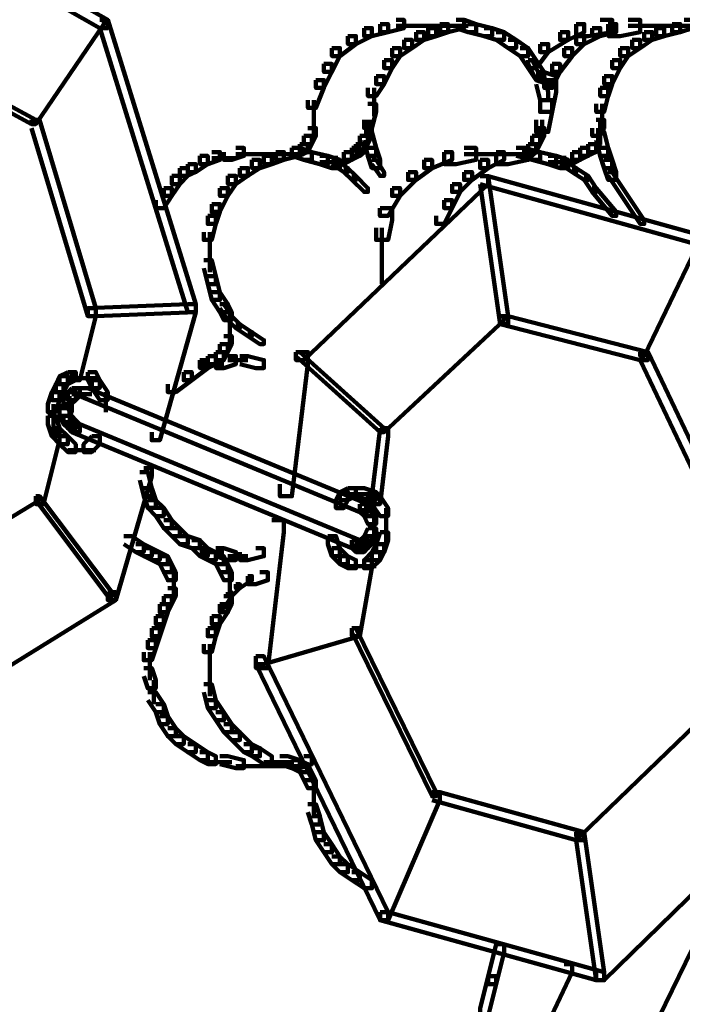
# Model space of a CAD drawing. Units: inches. Extents: x -9.3 to 19.7, y -17 to 25.6.
# Drawn here: x -5.4 to -4.8, y -6.3 to -5.4 of the extents above; entities that cross this region are included whole.
import ezdxf

# ---------------------------------------------------------------- set-up
doc = ezdxf.new("R2010")
doc.units = ezdxf.units.IN
doc.header["$MEASUREMENT"] = 0
doc.layers.add('Layer 1', color=7, linetype='Continuous')

# ---------------------------------------------------------------- blocks, each defined once
blk = doc.blocks.new('block 3')
at = {"layer": 'Layer 1', "color": 7, "lineweight": 100, "true_color": 0xffffff}
for points in [[(-5.04266, -5.44732), (-5.03603, -5.44732), (-5.03603, -5.45399), (-5.04926, -5.45725), (-5.05585, -5.45725), (-5.05585, -5.45066)], [(-4.99307, -5.44732), (-4.9864, -5.44732), (-4.9864, -5.45399), (-4.99966, -5.45725), (-5.00625, -5.45725), (-5.00625, -5.45066)], [(-4.99307, -5.44732), (-4.9864, -5.44732), (-4.97651, -5.45066), (-4.97651, -5.45725), (-4.98306, -5.45725), (-4.99307, -5.45399)], [(-4.8739, -5.44732), (-4.86397, -5.44732), (-4.86397, -5.45725), (-4.88379, -5.46058), (-4.89376, -5.46058), (-4.89376, -5.45066)], [(-4.85076, -5.44732), (-4.84087, -5.44732), (-4.84087, -5.45725), (-4.85738, -5.46058), (-4.86728, -5.46058), (-4.86728, -5.45066)], [(-4.80442, -5.44732), (-4.79774, -5.44732), (-4.79774, -5.45399), (-4.80771, -5.45725), (-4.8143, -5.45725), (-4.8143, -5.45066)], [(-5.06907, -5.45399), (-5.06252, -5.45399), (-5.06252, -5.46058), (-5.07578, -5.46718), (-5.08241, -5.46718), (-5.08241, -5.46058)], [(-5.05585, -5.45066), (-5.04926, -5.45066), (-5.04926, -5.45725), (-5.06252, -5.46058), (-5.06907, -5.46058), (-5.06907, -5.45399)], [(-5.04266, -5.4522), (-4.98306, -5.4522)], [(-5.01622, -5.45399), (-5.00959, -5.45399), (-5.00959, -5.46058), (-5.01948, -5.46384), (-5.02614, -5.46384), (-5.02614, -5.45725)], [(-5.00633, -5.45066), (-4.99966, -5.45066), (-4.99966, -5.45725), (-5.00959, -5.46058), (-5.01622, -5.46058), (-5.01622, -5.45399)], [(-4.98306, -5.45066), (-4.97651, -5.45066), (-4.96325, -5.45399), (-4.96325, -5.46058), (-4.96984, -5.46058), (-4.98306, -5.45725)], [(-4.96984, -5.45399), (-4.96325, -5.45399), (-4.95332, -5.45725), (-4.95332, -5.46384), (-4.95995, -5.46384), (-4.96984, -5.46058)], [(-4.89376, -5.45066), (-4.88713, -5.45066), (-4.88713, -5.45725), (-4.90035, -5.46384), (-4.90702, -5.46384), (-4.90702, -5.45725)], [(-4.88053, -5.45399), (-4.8739, -5.45399), (-4.8739, -5.46058), (-4.88713, -5.46718), (-4.89376, -5.46718), (-4.89376, -5.46058)], [(-4.86728, -5.45066), (-4.86068, -5.45066), (-4.86068, -5.45725), (-4.8739, -5.46058), (-4.88053, -5.46058), (-4.88053, -5.45399)], [(-4.85076, -5.4522), (-4.79449, -5.4522)], [(-4.82756, -5.45399), (-4.82101, -5.45399), (-4.82101, -5.46058), (-4.8309, -5.46384), (-4.83753, -5.46384), (-4.83753, -5.45725)], [(-4.8143, -5.45066), (-4.80771, -5.45066), (-4.80771, -5.45725), (-4.82101, -5.46058), (-4.82756, -5.46058), (-4.82756, -5.45399)], [(-5.08241, -5.46058), (-5.07578, -5.46058), (-5.07578, -5.46718), (-5.089, -5.47711), (-5.09564, -5.47711), (-5.09564, -5.47051)], [(-5.03603, -5.46384), (-5.02944, -5.46384), (-5.02944, -5.47051), (-5.03933, -5.47711), (-5.04596, -5.47711), (-5.04596, -5.47051)], [(-5.02614, -5.45725), (-5.01948, -5.45725), (-5.01948, -5.46384), (-5.02944, -5.47051), (-5.03603, -5.47051), (-5.03603, -5.46384)], [(-4.95995, -5.45725), (-4.95332, -5.45725), (-4.94343, -5.46384), (-4.94343, -5.47051), (-4.95003, -5.47051), (-4.95995, -5.46384)], [(-4.95003, -5.46384), (-4.94343, -5.46384), (-4.93342, -5.47051), (-4.93342, -5.47711), (-4.9401, -5.47711), (-4.95003, -5.47051)], [(-4.90702, -5.45725), (-4.90035, -5.45725), (-4.90035, -5.46384), (-4.91691, -5.47385), (-4.92354, -5.47385), (-4.92354, -5.46718)], [(-4.89376, -5.46058), (-4.88713, -5.46058), (-4.88713, -5.46718), (-4.89705, -5.47711), (-4.90365, -5.47711), (-4.90365, -5.47051)], [(-4.84742, -5.46384), (-4.84087, -5.46384), (-4.84087, -5.47051), (-4.85076, -5.47711), (-4.85738, -5.47711), (-4.85738, -5.47051)], [(-4.83753, -5.45725), (-4.8309, -5.45725), (-4.8309, -5.46384), (-4.84087, -5.47051), (-4.84742, -5.47051), (-4.84742, -5.46384)], [(-5.09564, -5.47051), (-5.08904, -5.47051), (-5.08904, -5.47711), (-5.09564, -5.49029), (-5.10227, -5.49029), (-5.10227, -5.4837)], [(-5.04596, -5.47051), (-5.03937, -5.47051), (-5.03937, -5.47711), (-5.04596, -5.48703), (-5.05259, -5.48703), (-5.05259, -5.48044)], [(-4.9401, -5.47051), (-4.93342, -5.47051), (-4.92687, -5.48044), (-4.92687, -5.48703), (-4.93342, -5.48703), (-4.9401, -5.47711)], [(-4.92354, -5.46718), (-4.91691, -5.46718), (-4.91691, -5.47385), (-4.92687, -5.48703), (-4.93342, -5.48703), (-4.93342, -5.48044)], [(-4.90365, -5.47051), (-4.89705, -5.47051), (-4.89705, -5.47711), (-4.90702, -5.49029), (-4.91357, -5.49029), (-4.91357, -5.4837)], [(-4.85738, -5.47051), (-4.85076, -5.47051), (-4.85076, -5.47711), (-4.85738, -5.48703), (-4.86397, -5.48703), (-4.86397, -5.48044)], [(-5.05259, -5.48044), (-5.04596, -5.48044), (-5.04596, -5.48703), (-5.05259, -5.5003), (-5.05918, -5.5003), (-5.05918, -5.49371)], [(-4.93342, -5.48044), (-4.93017, -5.48044), (-4.92354, -5.49371), (-4.92354, -5.49696), (-4.92687, -5.49696), (-4.93342, -5.4837)], [(-4.93342, -5.48044), (-4.92687, -5.48044), (-4.92017, -5.49037), (-4.92017, -5.49696), (-4.92687, -5.49696), (-4.93342, -5.48703)], [(-4.86397, -5.48044), (-4.85738, -5.48044), (-4.85738, -5.48703), (-4.86397, -5.5003), (-4.87057, -5.5003), (-4.87057, -5.49371)], [(-5.10227, -5.4837), (-5.09564, -5.4837), (-5.09564, -5.49029), (-5.10227, -5.50355), (-5.10882, -5.50355), (-5.10882, -5.49696)], [(-4.91357, -5.4837), (-4.90702, -5.4837), (-4.90702, -5.49029), (-4.91357, -5.50355), (-4.92017, -5.50355), (-4.92017, -5.49696)], [(-5.05918, -5.49371), (-5.05259, -5.49371), (-5.05259, -5.5003), (-5.05918, -5.51029), (-5.06589, -5.51029), (-5.06589, -5.50355)], [(-4.92687, -5.49037), (-4.92017, -5.49037), (-4.91028, -5.49371), (-4.91028, -5.5003), (-4.91691, -5.5003), (-4.92687, -5.49696)], [(-4.92687, -5.49371), (-4.92017, -5.49371), (-4.91691, -5.50689), (-4.91691, -5.51355), (-4.92354, -5.51355), (-4.92687, -5.5003)], [(-4.87057, -5.49371), (-4.86397, -5.49371), (-4.86397, -5.5003), (-4.86728, -5.51029), (-4.8739, -5.51029), (-4.8739, -5.50355)], [(-5.10882, -5.49696), (-5.10227, -5.49696), (-5.10227, -5.50355), (-5.10882, -5.52007), (-5.11549, -5.52007), (-5.11549, -5.51355)], [(-5.06081, -5.50355), (-5.06081, -5.52681)], [(-4.92017, -5.49696), (-4.91028, -5.49696), (-4.91028, -5.50689), (-4.91357, -5.52341), (-4.92354, -5.52341), (-4.92354, -5.51355)], [(-4.8739, -5.50355), (-4.86728, -5.50355), (-4.86728, -5.51015), (-4.87065, -5.52341), (-4.8772, -5.52341), (-4.8772, -5.51674)], [(-5.11052, -5.51355), (-5.11052, -5.53993)], [(-5.06589, -5.51674), (-5.05918, -5.51674), (-5.05918, -5.52341), (-5.06252, -5.53666), (-5.06907, -5.53666), (-5.06907, -5.53)], [(-4.92354, -5.51355), (-4.91357, -5.51355), (-4.91357, -5.52341), (-4.91691, -5.53993), (-4.92687, -5.53993), (-4.92687, -5.53)], [(-4.87223, -5.51674), (-4.87223, -5.53993)], [(-5.11549, -5.53666), (-5.10882, -5.53666), (-5.10882, -5.54325), (-5.11219, -5.54993), (-5.11875, -5.54993), (-5.11875, -5.54325)], [(-5.11052, -5.53), (-5.11052, -5.54659)], [(-5.06907, -5.53666), (-5.06252, -5.53666), (-5.06252, -5.54325), (-5.06589, -5.54993), (-5.07248, -5.54993), (-5.07248, -5.54325)], [(-5.06589, -5.53), (-5.06589, -5.54659)], [(-5.06415, -5.53), (-5.06415, -5.54659)], [(-4.92687, -5.53666), (-4.92017, -5.53666), (-4.92017, -5.54325), (-4.92354, -5.54993), (-4.93017, -5.54993), (-4.93017, -5.54325)], [(-4.92187, -5.53), (-4.92187, -5.54659)], [(-4.8772, -5.53), (-4.87057, -5.53), (-4.87057, -5.53666), (-4.8739, -5.54325), (-4.88053, -5.54325), (-4.88053, -5.53666)], [(-4.87557, -5.53666), (-4.87557, -5.55318)], [(-4.8739, -5.53), (-4.8739, -5.54659)], [(-5.11875, -5.54325), (-5.11219, -5.54325), (-5.11219, -5.54993), (-5.11549, -5.55652), (-5.12208, -5.55652), (-5.12208, -5.54993)], [(-5.07248, -5.54325), (-5.06589, -5.54325), (-5.06589, -5.54993), (-5.06907, -5.55652), (-5.07582, -5.55652), (-5.07582, -5.54993)], [(-5.06907, -5.53993), (-5.06252, -5.53993), (-5.05914, -5.55318), (-5.05914, -5.55977), (-5.06589, -5.55977), (-5.06907, -5.54659)], [(-4.93017, -5.54325), (-4.92354, -5.54325), (-4.92354, -5.54993), (-4.92687, -5.55652), (-4.93342, -5.55652), (-4.93342, -5.54993)], [(-4.88053, -5.54325), (-4.8739, -5.54325), (-4.8739, -5.54993), (-4.8772, -5.55652), (-4.88379, -5.55652), (-4.88379, -5.54993)], [(-4.8772, -5.53993), (-4.87057, -5.53993), (-4.86728, -5.55318), (-4.86728, -5.55977), (-4.8739, -5.55977), (-4.8772, -5.54659)], [(-5.17501, -5.55318), (-5.16838, -5.55318), (-5.16838, -5.55977), (-5.17839, -5.56311), (-5.18494, -5.56311), (-5.18494, -5.55652)], [(-5.12875, -5.55318), (-5.12208, -5.55318), (-5.12208, -5.55977), (-5.1353, -5.56311), (-5.14189, -5.56311), (-5.14189, -5.55652)], [(-5.12208, -5.54993), (-5.11549, -5.54993), (-5.11549, -5.55652), (-5.12208, -5.55977), (-5.12875, -5.55977), (-5.12875, -5.55318)], [(-5.12875, -5.55318), (-5.12208, -5.55318), (-5.11219, -5.55652), (-5.11219, -5.56311), (-5.11875, -5.56311), (-5.12875, -5.55977)], [(-5.07912, -5.55318), (-5.07248, -5.55318), (-5.07248, -5.55977), (-5.07912, -5.56311), (-5.08571, -5.56311), (-5.08571, -5.55652)], [(-5.07578, -5.54993), (-5.06907, -5.54993), (-5.06907, -5.55652), (-5.07248, -5.55977), (-5.07912, -5.55977), (-5.07912, -5.55318)], [(-5.06589, -5.55318), (-5.05918, -5.55318), (-5.05585, -5.56311), (-5.05585, -5.56978), (-5.06252, -5.56978), (-5.06589, -5.55977)], [(-4.9864, -5.55318), (-4.97651, -5.55318), (-4.97651, -5.56311), (-4.99307, -5.56645), (-5.00296, -5.56645), (-5.00296, -5.55652)], [(-4.94343, -5.55318), (-4.93342, -5.55318), (-4.93342, -5.56311), (-4.95003, -5.56645), (-4.95995, -5.56645), (-4.95995, -5.55652)], [(-4.94343, -5.55318), (-4.9368, -5.55318), (-4.92354, -5.55652), (-4.92354, -5.56311), (-4.93017, -5.56311), (-4.94343, -5.55977)], [(-4.93342, -5.54993), (-4.92687, -5.54993), (-4.92687, -5.55652), (-4.93017, -5.55977), (-4.93676, -5.55977), (-4.93676, -5.55318)], [(-4.89046, -5.55318), (-4.88379, -5.55318), (-4.88379, -5.55977), (-4.89046, -5.56311), (-4.89705, -5.56311), (-4.89705, -5.55652)], [(-4.88379, -5.54993), (-4.8772, -5.54993), (-4.8772, -5.55652), (-4.88379, -5.55977), (-4.89046, -5.55977), (-4.89046, -5.55318)], [(-4.8739, -5.55318), (-4.86728, -5.55318), (-4.86397, -5.56311), (-4.86397, -5.56978), (-4.87065, -5.56978), (-4.8739, -5.55977)], [(-5.20479, -5.55977), (-5.19824, -5.55977), (-5.19824, -5.56645), (-5.20813, -5.57304), (-5.2148, -5.57304), (-5.2148, -5.56645)], [(-5.19495, -5.55652), (-5.18827, -5.55652), (-5.18827, -5.56311), (-5.19824, -5.56645), (-5.20479, -5.56645), (-5.20479, -5.55977)], [(-5.19495, -5.56156), (-5.17501, -5.56156)], [(-5.17501, -5.55823), (-5.11875, -5.55823)], [(-5.1519, -5.55977), (-5.14527, -5.55977), (-5.14527, -5.56645), (-5.15516, -5.56978), (-5.16182, -5.56978), (-5.16182, -5.56311)], [(-5.14189, -5.55652), (-5.1353, -5.55652), (-5.1353, -5.56311), (-5.14527, -5.56645), (-5.1519, -5.56645), (-5.1519, -5.55977)], [(-5.11875, -5.55652), (-5.11219, -5.55652), (-5.09893, -5.55977), (-5.09893, -5.56645), (-5.10552, -5.56645), (-5.11875, -5.56311)], [(-5.10552, -5.55977), (-5.09893, -5.55977), (-5.089, -5.56311), (-5.089, -5.56978), (-5.09564, -5.56978), (-5.10552, -5.56645)], [(-5.08571, -5.55652), (-5.07912, -5.55652), (-5.07912, -5.56311), (-5.08571, -5.56645), (-5.0923, -5.56645), (-5.0923, -5.55977)], [(-5.00296, -5.55652), (-4.99637, -5.55652), (-4.99637, -5.56311), (-5.01289, -5.56978), (-5.01948, -5.56978), (-5.01948, -5.56311)], [(-4.9864, -5.55823), (-4.93017, -5.55823)], [(-4.95995, -5.55652), (-4.95332, -5.55652), (-4.95332, -5.56311), (-4.96658, -5.56978), (-4.97317, -5.56978), (-4.97317, -5.56311)], [(-4.93017, -5.55652), (-4.92354, -5.55652), (-4.91028, -5.55977), (-4.91028, -5.56645), (-4.91691, -5.56645), (-4.93017, -5.56311)], [(-4.91691, -5.55977), (-4.91028, -5.55977), (-4.90035, -5.56311), (-4.90035, -5.56978), (-4.90702, -5.56978), (-4.91691, -5.56645)], [(-4.89705, -5.55652), (-4.89046, -5.55652), (-4.89046, -5.56311), (-4.89705, -5.56645), (-4.90365, -5.56645), (-4.90365, -5.55977)], [(-5.22139, -5.56978), (-5.2148, -5.56978), (-5.2148, -5.57629), (-5.22139, -5.58297), (-5.22802, -5.58297), (-5.22802, -5.57629)], [(-5.2148, -5.56645), (-5.20813, -5.56645), (-5.20813, -5.57304), (-5.2148, -5.57629), (-5.22139, -5.57629), (-5.22139, -5.56978)], [(-5.17171, -5.56978), (-5.16512, -5.56978), (-5.16512, -5.57629), (-5.17501, -5.58297), (-5.18164, -5.58297), (-5.18164, -5.57629)], [(-5.16182, -5.56311), (-5.15516, -5.56311), (-5.15516, -5.56978), (-5.16512, -5.57629), (-5.17171, -5.57629), (-5.17171, -5.56978)], [(-5.10552, -5.56482), (-5.089, -5.56482)], [(-5.09893, -5.56482), (-5.08241, -5.56482)], [(-5.09564, -5.56311), (-5.0923, -5.56311), (-5.08241, -5.56978), (-5.08241, -5.57304), (-5.08571, -5.57304), (-5.09564, -5.56645)], [(-5.08571, -5.56978), (-5.08241, -5.56978), (-5.07578, -5.57629), (-5.07578, -5.57963), (-5.07912, -5.57963), (-5.08571, -5.57304)], [(-5.06252, -5.56311), (-5.05918, -5.56311), (-5.05259, -5.57304), (-5.05259, -5.57629), (-5.05585, -5.57629), (-5.06252, -5.56645)], [(-5.01948, -5.56311), (-5.01289, -5.56311), (-5.01289, -5.56978), (-5.0261, -5.57963), (-5.03274, -5.57963), (-5.03274, -5.57304)], [(-4.97317, -5.56311), (-4.96658, -5.56311), (-4.96658, -5.56978), (-4.97984, -5.57963), (-4.9864, -5.57963), (-4.9864, -5.57304)], [(-4.91691, -5.56482), (-4.90035, -5.56482)], [(-4.91028, -5.56482), (-4.89376, -5.56482)], [(-4.90702, -5.56311), (-4.90365, -5.56311), (-4.89376, -5.56978), (-4.89376, -5.57304), (-4.89705, -5.57304), (-4.90702, -5.56645)], [(-4.89705, -5.56978), (-4.89376, -5.56978), (-4.88379, -5.57629), (-4.88379, -5.57963), (-4.88713, -5.57963), (-4.89705, -5.57304)], [(-4.87057, -5.56311), (-4.86397, -5.56311), (-4.86068, -5.57304), (-4.86068, -5.57963), (-4.86728, -5.57963), (-4.87057, -5.56978)], [(-5.22802, -5.57629), (-5.22139, -5.57629), (-5.22139, -5.58297), (-5.22802, -5.59281), (-5.23461, -5.59281), (-5.23461, -5.5863)], [(-5.18164, -5.57629), (-5.17501, -5.57629), (-5.17501, -5.58297), (-5.18164, -5.59281), (-5.18827, -5.59281), (-5.18827, -5.5863)], [(-5.07912, -5.57629), (-5.07582, -5.57629), (-5.06589, -5.5863), (-5.06589, -5.58956), (-5.06907, -5.58956), (-5.07912, -5.57963)], [(-5.03274, -5.57304), (-5.02614, -5.57304), (-5.02614, -5.57963), (-5.03937, -5.59281), (-5.04596, -5.59281), (-5.04596, -5.5863)], [(-4.9864, -5.57304), (-4.97984, -5.57304), (-4.97984, -5.57963), (-4.98969, -5.58956), (-4.99637, -5.58956), (-4.99637, -5.58297)], [(-4.88713, -5.57629), (-4.88379, -5.57629), (-4.8772, -5.5863), (-4.8772, -5.58956), (-4.88053, -5.58956), (-4.88713, -5.57963)], [(-4.86728, -5.57304), (-4.86397, -5.57304), (-4.83753, -5.61282), (-4.83753, -5.61601), (-4.84087, -5.61601), (-4.86728, -5.57629)], [(-5.23461, -5.5863), (-5.22802, -5.5863), (-5.22802, -5.59281), (-5.23461, -5.60282), (-5.2412, -5.60282), (-5.2412, -5.59623)], [(-5.18827, -5.5863), (-5.18164, -5.5863), (-5.18164, -5.59281), (-5.18827, -5.60608), (-5.19495, -5.60608), (-5.19495, -5.59957)], [(-5.04596, -5.5863), (-5.03937, -5.5863), (-5.03937, -5.59281), (-5.04926, -5.60942), (-5.056, -5.60942), (-5.056, -5.60282)], [(-4.99637, -5.58297), (-4.98977, -5.58297), (-4.98977, -5.58956), (-4.99637, -5.60282), (-5.00296, -5.60282), (-5.00296, -5.59623)], [(-4.88053, -5.5863), (-4.8772, -5.5863), (-4.86068, -5.60608), (-4.86068, -5.60942), (-4.86397, -5.60942), (-4.88053, -5.58956)], [(-5.19495, -5.59957), (-5.18827, -5.59957), (-5.18827, -5.60608), (-5.19153, -5.61601), (-5.19824, -5.61601), (-5.19824, -5.60942)], [(-5.00296, -5.59623), (-4.99637, -5.59623), (-4.99637, -5.60282), (-5.00296, -5.61601), (-5.00959, -5.61601), (-5.00959, -5.60942)], [(-5.19824, -5.60942), (-5.19153, -5.60942), (-5.19153, -5.61601), (-5.19495, -5.62927), (-5.20157, -5.62927), (-5.20157, -5.62268)], [(-5.05585, -5.60282), (-5.04596, -5.60282), (-5.04596, -5.61282), (-5.04926, -5.62927), (-5.05918, -5.62927), (-5.05918, -5.61934)], [(-5.19653, -5.62268), (-5.19653, -5.64594)], [(-5.05426, -5.61934), (-5.05426, -5.64928)], [(-5.19653, -5.63593), (-5.19653, -5.65587)], [(-5.05426, -5.63927), (-5.05426, -5.6658)], [(-5.20157, -5.64594), (-5.19495, -5.64594), (-5.19153, -5.65913), (-5.19153, -5.6658), (-5.19824, -5.6658), (-5.20157, -5.65253)], [(-5.19824, -5.65913), (-5.19153, -5.65913), (-5.18827, -5.67239), (-5.18827, -5.6789), (-5.19495, -5.6789), (-5.19824, -5.6658)], [(-5.19495, -5.67239), (-5.18827, -5.67239), (-5.18164, -5.68232), (-5.18164, -5.68891), (-5.18827, -5.68891), (-5.19495, -5.6789)], [(-5.18827, -5.68232), (-5.18494, -5.68232), (-5.17839, -5.69217), (-5.17839, -5.69558), (-5.18164, -5.69558), (-5.18827, -5.68566)], [(-5.18827, -5.68232), (-5.18164, -5.68232), (-5.17839, -5.68891), (-5.17839, -5.69558), (-5.18494, -5.69558), (-5.18827, -5.68891)], [(-5.18164, -5.69217), (-5.17839, -5.69217), (-5.17171, -5.69884), (-5.17171, -5.70218), (-5.17501, -5.70218), (-5.18164, -5.69558)], [(-5.18001, -5.68891), (-5.18001, -5.70543)], [(-5.18001, -5.69558), (-5.18001, -5.71202)], [(-5.17501, -5.69884), (-5.17171, -5.69884), (-5.16182, -5.70543), (-5.16182, -5.70877), (-5.16512, -5.70877), (-5.17501, -5.70218)], [(-5.18001, -5.70218), (-5.18001, -5.7187)], [(-5.16512, -5.70543), (-5.16182, -5.70543), (-5.1519, -5.71202), (-5.1519, -5.71536), (-5.15516, -5.71536), (-5.16512, -5.70877)], [(-5.18827, -5.71536), (-5.18164, -5.71536), (-5.18164, -5.72202), (-5.18494, -5.72861), (-5.19153, -5.72861), (-5.19153, -5.72202)], [(-5.18494, -5.70877), (-5.17839, -5.70877), (-5.17839, -5.71536), (-5.18164, -5.72202), (-5.18827, -5.72202), (-5.18827, -5.71536)], [(-5.19153, -5.72202), (-5.18494, -5.72202), (-5.18494, -5.72861), (-5.19153, -5.73188), (-5.19824, -5.73188), (-5.19824, -5.72529)], [(-5.20479, -5.72861), (-5.19824, -5.72861), (-5.19824, -5.7352), (-5.2115, -5.74521), (-5.21809, -5.74521), (-5.21809, -5.73854)], [(-5.19824, -5.72529), (-5.19153, -5.72529), (-5.19153, -5.73188), (-5.19824, -5.7352), (-5.20479, -5.7352), (-5.20479, -5.72861)], [(-5.20479, -5.73188), (-5.18494, -5.73188)], [(-5.18164, -5.72529), (-5.17501, -5.72529), (-5.17501, -5.73188), (-5.18494, -5.7352), (-5.19153, -5.7352), (-5.19153, -5.72861)], [(-5.18164, -5.72861), (-5.16512, -5.72861)], [(-5.17171, -5.72529), (-5.16512, -5.72529), (-5.1519, -5.72861), (-5.1519, -5.7352), (-5.15845, -5.7352), (-5.17171, -5.73188)], [(-5.21809, -5.73854), (-5.2115, -5.73854), (-5.2115, -5.74521), (-5.22468, -5.75506), (-5.23132, -5.75506), (-5.23132, -5.74847)], [(-5.25443, -5.82122), (-5.24788, -5.82122), (-5.24454, -5.83447), (-5.24454, -5.84115), (-5.25117, -5.84115), (-5.25443, -5.82788)], [(-5.25117, -5.83447), (-5.24454, -5.83447), (-5.2412, -5.8444), (-5.2412, -5.85093), (-5.24788, -5.85093), (-5.25117, -5.84115)], [(-5.24788, -5.8444), (-5.2412, -5.8444), (-5.23461, -5.85093), (-5.23461, -5.85767), (-5.2412, -5.85767), (-5.24788, -5.85093)], [(-5.2412, -5.85093), (-5.23461, -5.85093), (-5.22802, -5.86092), (-5.22802, -5.86768), (-5.23461, -5.86768), (-5.2412, -5.85767)], [(-5.23461, -5.86092), (-5.22802, -5.86092), (-5.22139, -5.86751), (-5.22139, -5.87419), (-5.22802, -5.87419), (-5.23461, -5.86751)], [(-5.22802, -5.86768), (-5.22139, -5.86768), (-5.2148, -5.87419), (-5.2148, -5.88086), (-5.22139, -5.88086), (-5.22802, -5.87419)], [(-5.26769, -5.87419), (-5.26109, -5.87419), (-5.25117, -5.88086), (-5.25117, -5.88745), (-5.25777, -5.88745), (-5.26769, -5.88086)], [(-5.22139, -5.87419), (-5.2148, -5.87419), (-5.20479, -5.87752), (-5.20479, -5.88426), (-5.2115, -5.88426), (-5.22139, -5.88086)], [(-5.2115, -5.87752), (-5.20479, -5.87752), (-5.19824, -5.88426), (-5.19824, -5.89079), (-5.20479, -5.89079), (-5.2115, -5.88426)], [(-5.25777, -5.88086), (-5.25117, -5.88086), (-5.24454, -5.88426), (-5.24454, -5.89079), (-5.25117, -5.89079), (-5.25777, -5.88745)], [(-5.25117, -5.88426), (-5.24454, -5.88426), (-5.23795, -5.88745), (-5.23795, -5.89404), (-5.24454, -5.89404), (-5.25117, -5.89079)], [(-5.24454, -5.88745), (-5.23795, -5.88745), (-5.23132, -5.89079), (-5.23132, -5.89745), (-5.23795, -5.89745), (-5.24454, -5.89404)], [(-5.20479, -5.88426), (-5.19824, -5.88426), (-5.19153, -5.88745), (-5.19153, -5.89404), (-5.19824, -5.89404), (-5.20479, -5.89079)], [(-5.20479, -5.88745), (-5.18494, -5.88745)], [(-5.19824, -5.88745), (-5.19153, -5.88745), (-5.18494, -5.89079), (-5.18494, -5.89745), (-5.19153, -5.89745), (-5.19824, -5.89404)], [(-5.19153, -5.88426), (-5.18494, -5.88426), (-5.17501, -5.88745), (-5.17501, -5.89404), (-5.18164, -5.89404), (-5.19153, -5.89079)], [(-5.15845, -5.88426), (-5.1519, -5.88426), (-5.1519, -5.89079), (-5.16512, -5.89404), (-5.17171, -5.89404), (-5.17171, -5.88745)], [(-5.23795, -5.89079), (-5.23132, -5.89079), (-5.22802, -5.89745), (-5.22802, -5.90405), (-5.23461, -5.90405), (-5.23795, -5.89745)], [(-5.19153, -5.89079), (-5.18494, -5.89079), (-5.18164, -5.89745), (-5.18164, -5.90405), (-5.18827, -5.90405), (-5.19153, -5.89745)], [(-5.18164, -5.89079), (-5.16512, -5.89079)], [(-5.23461, -5.89745), (-5.22802, -5.89745), (-5.22468, -5.90405), (-5.22468, -5.91064), (-5.23132, -5.91064), (-5.23461, -5.90405)], [(-5.22631, -5.90405), (-5.22631, -5.92056)], [(-5.18827, -5.89745), (-5.18164, -5.89745), (-5.17839, -5.90405), (-5.17839, -5.91064), (-5.18494, -5.91064), (-5.18827, -5.90405)], [(-5.18001, -5.90405), (-5.18001, -5.92056)], [(-5.15516, -5.90405), (-5.14857, -5.90405), (-5.14857, -5.91064), (-5.15845, -5.91397), (-5.16512, -5.91397), (-5.16512, -5.90731)], [(-5.22631, -5.91064), (-5.22631, -5.92715)], [(-5.18001, -5.91064), (-5.18001, -5.92715)], [(-5.16512, -5.90731), (-5.16182, -5.90731), (-5.16182, -5.91064), (-5.17171, -5.9173), (-5.17501, -5.9173), (-5.17501, -5.91397)], [(-5.23132, -5.9173), (-5.22468, -5.9173), (-5.22468, -5.9239), (-5.22802, -5.93042), (-5.23461, -5.93042), (-5.23461, -5.9239)], [(-5.17501, -5.91397), (-5.17171, -5.91397), (-5.17171, -5.9173), (-5.17839, -5.9239), (-5.18164, -5.9239), (-5.18164, -5.92049)], [(-5.18001, -5.9173), (-5.18001, -5.93376)], [(-5.23461, -5.9239), (-5.22802, -5.9239), (-5.22802, -5.93042), (-5.23132, -5.93716), (-5.23795, -5.93716), (-5.23795, -5.93042)], [(-5.18164, -5.92056), (-5.17839, -5.92056), (-5.17839, -5.9239), (-5.18494, -5.93376), (-5.18827, -5.93376), (-5.18827, -5.93042)], [(-5.18494, -5.9239), (-5.17839, -5.9239), (-5.17839, -5.93042), (-5.18164, -5.93716), (-5.18827, -5.93716), (-5.18827, -5.93042)], [(-5.23795, -5.93042), (-5.23132, -5.93042), (-5.23132, -5.93716), (-5.23461, -5.94694), (-5.2412, -5.94694), (-5.2412, -5.9405)], [(-5.18827, -5.93042), (-5.18164, -5.93042), (-5.18164, -5.93716), (-5.18827, -5.94694), (-5.19495, -5.94694), (-5.19495, -5.9405)], [(-5.2412, -5.9405), (-5.23461, -5.9405), (-5.23461, -5.94694), (-5.23795, -5.95694), (-5.2445, -5.95694), (-5.2445, -5.95026)], [(-5.19495, -5.9405), (-5.18827, -5.9405), (-5.18827, -5.94694), (-5.19153, -5.95694), (-5.19824, -5.95694), (-5.19824, -5.95026)], [(-5.24454, -5.95026), (-5.23795, -5.95026), (-5.23795, -5.95694), (-5.2412, -5.96678), (-5.24788, -5.96678), (-5.24788, -5.96019)], [(-5.19824, -5.95026), (-5.19153, -5.95026), (-5.19153, -5.95694), (-5.19495, -5.97012), (-5.20157, -5.97012), (-5.20157, -5.96353)], [(-5.24788, -5.96019), (-5.2412, -5.96019), (-5.2412, -5.96678), (-5.2445, -5.97679), (-5.25117, -5.97679), (-5.25117, -5.97012)], [(-5.19653, -5.96353), (-5.19653, -5.98338)], [(-5.24617, -5.97012), (-5.24617, -5.99339)], [(-5.19653, -5.97354), (-5.19653, -5.99665)], [(-5.25117, -5.98338), (-5.24454, -5.98338), (-5.2412, -5.99339), (-5.2412, -5.99999), (-5.24788, -5.99999), (-5.25117, -5.98998)], [(-5.24291, -5.99339), (-5.24291, -6.01324)], [(-5.19653, -5.98672), (-5.19653, -6.0065)], [(-5.20157, -5.99665), (-5.19495, -5.99665), (-5.19153, -6.0099), (-5.19153, -6.01643), (-5.19824, -6.01643), (-5.20157, -6.00316)], [(-5.24788, -6.00316), (-5.2412, -6.00316), (-5.23461, -6.01324), (-5.23461, -6.01983), (-5.2412, -6.01983), (-5.24788, -6.0099)], [(-5.19824, -6.0099), (-5.19153, -6.0099), (-5.18494, -6.01983), (-5.18494, -6.02642), (-5.19153, -6.02642), (-5.19824, -6.01643)], [(-5.2412, -6.01324), (-5.23461, -6.01324), (-5.23132, -6.02308), (-5.23132, -6.02969), (-5.23795, -6.02969), (-5.2412, -6.01983)], [(-5.23795, -6.02308), (-5.23132, -6.02308), (-5.22468, -6.03301), (-5.22468, -6.03969), (-5.23132, -6.03969), (-5.23795, -6.02969)], [(-5.19153, -6.01983), (-5.18494, -6.01983), (-5.17839, -6.02969), (-5.17839, -6.03643), (-5.18494, -6.03643), (-5.19153, -6.02642)], [(-5.23132, -6.03301), (-5.22468, -6.03301), (-5.21809, -6.03961), (-5.21809, -6.0462), (-5.22468, -6.0462), (-5.23132, -6.03961)], [(-5.18494, -6.02969), (-5.17839, -6.02969), (-5.17171, -6.03628), (-5.17171, -6.04287), (-5.17839, -6.04287), (-5.18494, -6.03628)], [(-5.22468, -6.03969), (-5.21809, -6.03969), (-5.20813, -6.0462), (-5.20813, -6.05295), (-5.2148, -6.05295), (-5.22468, -6.0462)], [(-5.17839, -6.03643), (-5.17171, -6.03643), (-5.16182, -6.0462), (-5.16182, -6.05295), (-5.16838, -6.05295), (-5.17839, -6.04287)], [(-5.2148, -6.0462), (-5.20813, -6.0462), (-5.19824, -6.05295), (-5.19824, -6.05946), (-5.20479, -6.05946), (-5.2148, -6.05295)], [(-5.16838, -6.0462), (-5.16182, -6.0462), (-5.15516, -6.04953), (-5.15516, -6.05621), (-5.16182, -6.05621), (-5.16838, -6.05295)], [(-5.16182, -6.04953), (-5.15516, -6.04953), (-5.14527, -6.05621), (-5.14527, -6.0628), (-5.1519, -6.0628), (-5.16182, -6.05621)], [(-5.20479, -6.05295), (-5.19824, -6.05295), (-5.19153, -6.05621), (-5.19153, -6.0628), (-5.19824, -6.0628), (-5.20479, -6.05946)], [(-5.18827, -6.05621), (-5.18164, -6.05621), (-5.16838, -6.05946), (-5.16838, -6.06605), (-5.17501, -6.06605), (-5.18827, -6.0628)], [(-5.13864, -6.05621), (-5.13201, -6.05621), (-5.12208, -6.05946), (-5.12208, -6.06605), (-5.12875, -6.06605), (-5.13864, -6.0628)], [(-5.11875, -6.05621), (-5.11219, -6.05621), (-5.11219, -6.0628), (-5.12208, -6.06605), (-5.12875, -6.06605), (-5.12875, -6.05946)], [(-5.19824, -6.06117), (-5.17839, -6.06117)], [(-5.17501, -6.06451), (-5.11875, -6.06451)], [(-5.1519, -6.06117), (-5.12875, -6.06117)], [(-5.12875, -6.05946), (-5.12208, -6.05946), (-5.11549, -6.0628), (-5.11549, -6.06947), (-5.12208, -6.06947), (-5.12875, -6.06605)], [(-5.12208, -6.0628), (-5.11549, -6.0628), (-5.11219, -6.06947), (-5.11219, -6.07606), (-5.11875, -6.07606), (-5.12208, -6.06947)], [(-5.11875, -6.06947), (-5.11219, -6.06947), (-5.10882, -6.07606), (-5.10882, -6.08266), (-5.11549, -6.08266), (-5.11875, -6.07606)], [(-5.11052, -6.07606), (-5.11052, -6.09258)], [(-5.11052, -6.08266), (-5.11052, -6.10592)], [(-5.11549, -6.09592), (-5.10882, -6.09592), (-5.10552, -6.10592), (-5.10552, -6.11259), (-5.11219, -6.11259), (-5.11549, -6.10243)], [(-5.11219, -6.10592), (-5.10552, -6.10592), (-5.10227, -6.11895), (-5.10227, -6.12577), (-5.10882, -6.12577), (-5.11219, -6.11259)], [(-5.10882, -6.11895), (-5.10227, -6.11895), (-5.09564, -6.12903), (-5.09564, -6.13562), (-5.10227, -6.13562), (-5.10882, -6.12577)], [(-5.10227, -6.12903), (-5.09564, -6.12903), (-5.089, -6.13904), (-5.089, -6.14555), (-5.09564, -6.14555), (-5.10227, -6.13562)], [(-5.09564, -6.13904), (-5.08904, -6.13904), (-5.08241, -6.14555), (-5.08241, -6.15222), (-5.08904, -6.15222), (-5.09564, -6.14555)], [(-5.089, -6.14555), (-5.08241, -6.14555), (-5.07248, -6.15222), (-5.07248, -6.15881), (-5.07912, -6.15881), (-5.089, -6.15222)], [(-5.07912, -6.15222), (-5.07248, -6.15222), (-5.06252, -6.15881), (-5.06252, -6.16541), (-5.06907, -6.16541), (-5.07912, -6.15881)]]:
    blk.add_lwpolyline(points, dxfattribs=at)
blk = doc.blocks.new('block 2')
at = {"layer": 'Layer 1', "color": 7, "lineweight": 100, "true_color": 0xffffff}
for points in [[(-5.45634, -5.35139), (-5.44971, -5.35139), (-5.28091, -5.44732), (-5.28091, -5.45407), (-5.28758, -5.45407), (-5.45634, -5.3579)], [(-5.28758, -5.44732), (-5.28425, -5.44732), (-5.28425, -5.45066), (-5.34047, -5.53334), (-5.34381, -5.53334), (-5.34381, -5.53)], [(-5.28758, -5.44732), (-5.28091, -5.44732), (-5.20813, -5.68232), (-5.20813, -5.68891), (-5.2148, -5.68891), (-5.28758, -5.45407)], [(-5.45304, -5.47051), (-5.44971, -5.47051), (-5.34047, -5.53), (-5.34047, -5.53334), (-5.34381, -5.53334), (-5.45304, -5.47385)], [(-5.34381, -5.53), (-5.33722, -5.53), (-5.2908, -5.68566), (-5.2908, -5.69225), (-5.29747, -5.69225), (-5.34381, -5.53666)], [(-4.97317, -5.57638), (-4.96658, -5.57638), (-4.96658, -5.58297), (-5.11875, -5.72861), (-5.12537, -5.72861), (-5.12537, -5.72202)], [(-4.97317, -5.57638), (-4.96658, -5.57638), (-4.78786, -5.62617), (-4.78786, -5.63268), (-4.79449, -5.63268), (-4.97317, -5.58297)], [(-4.97317, -5.57638), (-4.96658, -5.57638), (-4.95003, -5.69225), (-4.95003, -5.69884), (-4.95665, -5.69884), (-4.97317, -5.58297)], [(-4.79449, -5.62617), (-4.79119, -5.62617), (-4.79119, -5.62927), (-4.83753, -5.72529), (-4.84087, -5.72529), (-4.84087, -5.72202)], [(-5.2148, -5.68232), (-5.29747, -5.68566), (-5.29747, -5.69225), (-5.2908, -5.69225), (-5.20813, -5.68891), (-5.20813, -5.68232), (-5.2148, -5.68232)], [(-5.2148, -5.68232), (-5.20813, -5.68232), (-5.20813, -5.68891), (-5.23795, -5.79484), (-5.24454, -5.79484), (-5.24454, -5.7881)], [(-5.29747, -5.68566), (-5.2908, -5.68566), (-5.2908, -5.69217), (-5.30406, -5.74521), (-5.31073, -5.74521), (-5.31073, -5.73854)], [(-4.95665, -5.69225), (-4.95332, -5.69225), (-4.95332, -5.69558), (-5.05259, -5.7881), (-5.056, -5.7881), (-5.056, -5.78493)], [(-4.95665, -5.69225), (-4.95003, -5.69225), (-4.83428, -5.72202), (-4.83428, -5.72861), (-4.84087, -5.72861), (-4.95665, -5.69884)], [(-5.12537, -5.72202), (-5.11549, -5.72202), (-5.11549, -5.73188), (-5.12875, -5.84115), (-5.13864, -5.84115), (-5.13864, -5.83114)], [(-5.12537, -5.72202), (-5.12208, -5.72202), (-5.05259, -5.78493), (-5.05259, -5.7881), (-5.05585, -5.7881), (-5.12537, -5.72529)], [(-4.84087, -5.72202), (-4.83428, -5.72202), (-4.76804, -5.86092), (-4.76804, -5.86768), (-4.77463, -5.86768), (-4.84087, -5.72861)], [(-5.31399, -5.73854), (-5.32066, -5.74188), (-5.32066, -5.74847), (-5.31399, -5.74847), (-5.3074, -5.74521), (-5.3074, -5.73854), (-5.31399, -5.73854)], [(-5.29747, -5.73854), (-5.29747, -5.74521), (-5.29418, -5.7518), (-5.28758, -5.7518), (-5.28758, -5.74521), (-5.2908, -5.73854), (-5.29747, -5.73854)], [(-5.32395, -5.74847), (-5.32725, -5.75506), (-5.32725, -5.76173), (-5.32066, -5.76173), (-5.31736, -5.75506), (-5.31736, -5.74847), (-5.32395, -5.74847)], [(-5.32066, -5.74188), (-5.32395, -5.74847), (-5.32395, -5.75506), (-5.31736, -5.75506), (-5.31399, -5.74847), (-5.31399, -5.74188), (-5.32066, -5.74188)], [(-5.31399, -5.74344), (-5.29747, -5.74344)], [(-5.3074, -5.74344), (-5.28758, -5.74344)], [(-5.29418, -5.74521), (-5.29418, -5.7518), (-5.28758, -5.76173), (-5.28091, -5.76173), (-5.28091, -5.75506), (-5.28758, -5.74521), (-5.29418, -5.74521)], [(-5.32725, -5.75506), (-5.33055, -5.76507), (-5.33055, -5.77166), (-5.32395, -5.77166), (-5.32066, -5.76173), (-5.32066, -5.75506), (-5.32725, -5.75506)], [(-5.31399, -5.75506), (-5.31736, -5.7584), (-5.31736, -5.76507), (-5.31077, -5.76507), (-5.3074, -5.76173), (-5.3074, -5.75506), (-5.31399, -5.75506)], [(-5.31073, -5.7518), (-5.31399, -5.75506), (-5.31399, -5.76173), (-5.3074, -5.76173), (-5.30406, -5.7584), (-5.30406, -5.7518), (-5.31073, -5.7518)], [(-5.31073, -5.75685), (-5.29414, -5.75685)], [(-5.30406, -5.7518), (-5.29747, -5.7518), (-5.06589, -5.84774), (-5.06589, -5.85433), (-5.07248, -5.85433), (-5.30406, -5.7584)], [(-5.28254, -5.75506), (-5.28254, -5.77166)], [(-5.32566, -5.76507), (-5.32566, -5.78493)], [(-5.31736, -5.76507), (-5.32066, -5.76832), (-5.32066, -5.77483), (-5.31399, -5.77483), (-5.31073, -5.77166), (-5.31073, -5.76507), (-5.31736, -5.76507)], [(-5.3124, -5.7584), (-5.3124, -5.77483)], [(-5.32066, -5.76832), (-5.32066, -5.77492), (-5.31736, -5.78159), (-5.31073, -5.78159), (-5.31073, -5.77492), (-5.31399, -5.76832), (-5.32066, -5.76832)], [(-5.33055, -5.77483), (-5.33055, -5.78159), (-5.32725, -5.79144), (-5.32066, -5.79144), (-5.32066, -5.78493), (-5.32395, -5.77483), (-5.33055, -5.77483)], [(-5.31736, -5.77483), (-5.31736, -5.78159), (-5.31399, -5.78493), (-5.3074, -5.78493), (-5.3074, -5.77825), (-5.31073, -5.77483), (-5.31736, -5.77483)], [(-5.31399, -5.77825), (-5.31399, -5.78493), (-5.31077, -5.7881), (-5.30406, -5.7881), (-5.30406, -5.78159), (-5.3074, -5.77825), (-5.31399, -5.77825)], [(-5.31073, -5.78159), (-5.30406, -5.78159), (-5.07248, -5.87752), (-5.07248, -5.88426), (-5.07912, -5.88426), (-5.31073, -5.7881)], [(-5.32725, -5.7881), (-5.32066, -5.7881), (-5.32066, -5.79484), (-5.33388, -5.84774), (-5.34047, -5.84774), (-5.34047, -5.84115)], [(-5.32725, -5.78493), (-5.32725, -5.79144), (-5.32066, -5.79818), (-5.31399, -5.79818), (-5.31399, -5.79144), (-5.32066, -5.78493), (-5.32725, -5.78493)], [(-5.05585, -5.78493), (-5.06252, -5.84115), (-5.06252, -5.84774), (-5.05585, -5.84774), (-5.04926, -5.79144), (-5.04926, -5.78493), (-5.05585, -5.78493)], [(-5.32066, -5.79144), (-5.32066, -5.79818), (-5.31399, -5.8047), (-5.3074, -5.8047), (-5.3074, -5.79818), (-5.31399, -5.79144), (-5.32066, -5.79144)], [(-5.29418, -5.79144), (-5.30084, -5.79818), (-5.30084, -5.8047), (-5.29418, -5.8047), (-5.28758, -5.79818), (-5.28758, -5.79144), (-5.29418, -5.79144)], [(-5.31399, -5.80314), (-5.29747, -5.80314)], [(-5.3074, -5.80314), (-5.2908, -5.80314)], [(-5.25117, -5.81795), (-5.24454, -5.81795), (-5.24454, -5.82454), (-5.27428, -5.92715), (-5.28091, -5.92715), (-5.28091, -5.92056)], [(-5.089, -5.83781), (-5.0923, -5.8444), (-5.0923, -5.85099), (-5.08571, -5.85099), (-5.08241, -5.8444), (-5.08241, -5.83781), (-5.089, -5.83781)], [(-5.08241, -5.83447), (-5.089, -5.83781), (-5.089, -5.8444), (-5.08241, -5.8444), (-5.07578, -5.84115), (-5.07578, -5.83447), (-5.08241, -5.83447)], [(-5.07578, -5.83447), (-5.07578, -5.84115), (-5.06589, -5.8444), (-5.05914, -5.8444), (-5.05914, -5.83781), (-5.06907, -5.83447), (-5.07578, -5.83447)], [(-5.06589, -5.83781), (-5.06589, -5.8444), (-5.06252, -5.84774), (-5.05585, -5.84774), (-5.05585, -5.84115), (-5.05914, -5.83781), (-5.06589, -5.83781)], [(-5.34047, -5.84115), (-5.33722, -5.84115), (-5.33722, -5.8444), (-5.44638, -5.91064), (-5.44971, -5.91064), (-5.44971, -5.90731)], [(-5.34047, -5.84115), (-5.33722, -5.84115), (-5.27758, -5.92056), (-5.27758, -5.9239), (-5.28091, -5.9239), (-5.34047, -5.8444)], [(-5.08241, -5.83952), (-5.06589, -5.83952)], [(-5.06252, -5.84115), (-5.06252, -5.84774), (-5.05585, -5.85767), (-5.04926, -5.85767), (-5.04926, -5.85099), (-5.05585, -5.84115), (-5.06252, -5.84115)], [(-5.07248, -5.84774), (-5.07248, -5.85433), (-5.06907, -5.85767), (-5.06252, -5.85767), (-5.06252, -5.85099), (-5.06589, -5.84774), (-5.07248, -5.84774)], [(-5.06907, -5.85099), (-5.06907, -5.85767), (-5.06589, -5.86418), (-5.05918, -5.86418), (-5.05918, -5.85767), (-5.06252, -5.85099), (-5.06907, -5.85099)], [(-5.05092, -5.85099), (-5.05092, -5.87101)], [(-5.14527, -5.86092), (-5.1353, -5.86092), (-5.1353, -5.87101), (-5.14857, -5.98338), (-5.15845, -5.98338), (-5.15845, -5.97354)], [(-5.06081, -5.85767), (-5.06081, -5.87101)], [(-5.06081, -5.86092), (-5.06081, -5.87752)], [(-5.05092, -5.86092), (-5.05092, -5.88086)], [(-5.06589, -5.86768), (-5.06907, -5.87419), (-5.06907, -5.88094), (-5.06252, -5.88094), (-5.05914, -5.87419), (-5.05914, -5.86768), (-5.06589, -5.86768)], [(-5.05585, -5.87101), (-5.05914, -5.88094), (-5.05914, -5.88745), (-5.05259, -5.88745), (-5.04926, -5.87752), (-5.04926, -5.87101), (-5.05585, -5.87101)], [(-5.09893, -5.87419), (-5.09893, -5.88094), (-5.09564, -5.89079), (-5.089, -5.89079), (-5.089, -5.88426), (-5.0923, -5.87419), (-5.09893, -5.87419)], [(-5.07912, -5.87752), (-5.07912, -5.88426), (-5.07578, -5.88745), (-5.06907, -5.88745), (-5.06907, -5.88094), (-5.07248, -5.87752), (-5.07912, -5.87752)], [(-5.07248, -5.87752), (-5.07578, -5.88094), (-5.07578, -5.88745), (-5.06907, -5.88745), (-5.06589, -5.88426), (-5.06589, -5.87752), (-5.07248, -5.87752)], [(-5.06907, -5.87419), (-5.07248, -5.87752), (-5.07248, -5.88426), (-5.06589, -5.88426), (-5.06252, -5.88094), (-5.06252, -5.87419), (-5.06907, -5.87419)], [(-5.09564, -5.88426), (-5.09564, -5.89079), (-5.089, -5.89745), (-5.08241, -5.89745), (-5.08241, -5.89079), (-5.089, -5.88426), (-5.09564, -5.88426)], [(-5.06252, -5.88745), (-5.06907, -5.89404), (-5.06907, -5.90072), (-5.06252, -5.90072), (-5.05585, -5.89404), (-5.05585, -5.88745), (-5.06252, -5.88745)], [(-5.05918, -5.88094), (-5.06252, -5.88745), (-5.06252, -5.89404), (-5.05585, -5.89404), (-5.05259, -5.88745), (-5.05259, -5.88094), (-5.05918, -5.88094)], [(-5.089, -5.89079), (-5.089, -5.89745), (-5.08241, -5.90072), (-5.07578, -5.90072), (-5.07578, -5.89404), (-5.08241, -5.89079), (-5.089, -5.89079)], [(-5.06907, -5.89404), (-5.06252, -5.89404), (-5.06252, -5.90072), (-5.07248, -5.95694), (-5.07912, -5.95694), (-5.07912, -5.95034)], [(-5.08241, -5.89901), (-5.06589, -5.89901)], [(-5.07582, -5.89901), (-5.05918, -5.89901)], [(-5.28091, -5.92056), (-5.27428, -5.92056), (-5.27428, -5.92715), (-5.43979, -6.02969), (-5.44638, -6.02969), (-5.44638, -6.02308)], [(-5.07912, -5.95034), (-5.07248, -5.95034), (-5.07248, -5.95694), (-5.1519, -5.98013), (-5.15845, -5.98013), (-5.15845, -5.97354)], [(-5.07912, -5.95034), (-5.07582, -5.95034), (-5.00959, -6.08591), (-5.00959, -6.08933), (-5.01289, -6.08933), (-5.07912, -5.95368)], [(-5.15845, -5.97354), (-5.1519, -5.97354), (-5.04926, -6.18526), (-5.04926, -6.19194), (-5.05585, -6.19194), (-5.15845, -5.98013)], [(-4.79774, -6.02642), (-4.79449, -6.02642), (-4.79449, -6.02969), (-4.89046, -6.12244), (-4.89376, -6.12244), (-4.89376, -6.11918)], [(-5.01289, -6.08591), (-5.00633, -6.08591), (-5.00633, -6.09258), (-5.04926, -6.19194), (-5.05585, -6.19194), (-5.05585, -6.18526)], [(-5.01289, -6.08591), (-5.00633, -6.08591), (-4.88713, -6.11918), (-4.88713, -6.12577), (-4.89376, -6.12577), (-5.01289, -6.09258)], [(-4.72829, -6.08933), (-4.7217, -6.08933), (-4.7217, -6.09592), (-4.87057, -6.24148), (-4.8772, -6.24148), (-4.8772, -6.23489)], [(-4.89376, -6.11918), (-4.88713, -6.11918), (-4.87057, -6.23489), (-4.87057, -6.24148), (-4.8772, -6.24148), (-4.89376, -6.12577)], [(-4.7846, -6.17867), (-4.78126, -6.17867), (-4.78126, -6.18201), (-4.84742, -6.31757), (-4.85076, -6.31757), (-4.85076, -6.31424)], [(-5.05585, -6.18526), (-5.04926, -6.18526), (-4.87057, -6.23489), (-4.87057, -6.24148), (-4.8772, -6.24148), (-5.05585, -6.19194)], [(-4.95995, -6.21178), (-4.96658, -6.23831), (-4.96658, -6.24482), (-4.95995, -6.24482), (-4.95332, -6.2183), (-4.95332, -6.21178), (-4.95995, -6.21178)], [(-4.90365, -6.2283), (-4.89705, -6.2283), (-4.89705, -6.23489), (-4.92687, -6.2978), (-4.93342, -6.2978), (-4.93342, -6.29121)], [(-4.96658, -6.23815), (-4.97317, -6.26476), (-4.97317, -6.27135), (-4.96658, -6.27135), (-4.95995, -6.24482), (-4.95995, -6.23815), (-4.96658, -6.23815)]]:
    blk.add_lwpolyline(points, dxfattribs=at)
at = {"layer": 'Layer 1'}
blk.add_blockref('block 3', (0, 0), dxfattribs=at)

msp = doc.modelspace()

# ---------------------------------------------------------------- block references
at = {"layer": 'Layer 1'}
msp.add_blockref('block 2', (0, 0), dxfattribs=at)

doc.saveas('drawing.dxf')
